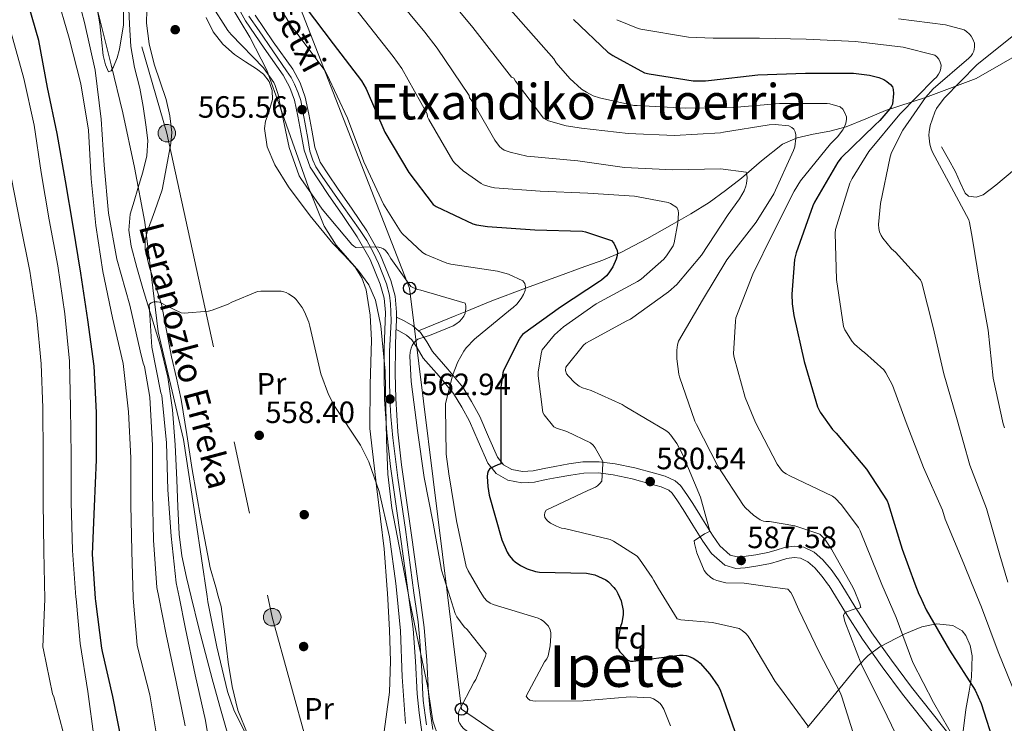
# Model space of a CAD drawing. Extents: x 620752 to 627635, y 752836 to 757586.
# Drawn here: x 620967 to 621288, y 755113 to 755341 of the extents above; entities that cross this region are included whole.
import ezdxf
from ezdxf.enums import TextEntityAlignment as Align

# ---------------------------------------------------------------- set-up
doc = ezdxf.new("R2010")
doc.units = 0
doc.header["$MEASUREMENT"] = 0
for name, pattern in [('DGN Style 3', [110.687752, 79.06268, -31.625072]), ('DGN Style 4', [126.579351, 63.250144, -31.625072, 0.079063, -31.625072]), ('DGN Style 7', [158.12536, 71.156412, -31.625072, 23.718804, -31.625072])]:
    doc.linetypes.add(name, pattern=pattern)
for name, color, linetype in [('Nivel 11', 7, 'Continuous'), ('Nivel 17', 7, 'Continuous'), ('Nivel 21', 7, 'Continuous'), ('Nivel 23', 7, 'Continuous'), ('Nivel 32', 7, 'Continuous'), ('Nivel 33', 7, 'Continuous'), ('Nivel 35', 7, 'Continuous'), ('Nivel 36', 7, 'Continuous'), ('Nivel 37', 7, 'Continuous'), ('Nivel 4', 7, 'Continuous'), ('Nivel 41', 7, 'Continuous'), ('Nivel 43', 7, 'Continuous'), ('Nivel 44', 7, 'Continuous'), ('Nivel 45', 7, 'Continuous'), ('Nivel 5', 7, 'Continuous'), ('Nivel 54', 7, 'Continuous'), ('Nivel 57', 7, 'Continuous'), ('Nivel 59', 7, 'Continuous'), ('Nivel 7', 7, 'Continuous')]:
    doc.layers.add(name, color=color, linetype=linetype)
doc.styles.add('Style-arial', font='arial.shx', dxfattribs={"bigfont": 'arialbig.shx'})
doc.styles.add('Style-arialn', font='arialn.shx', dxfattribs={"bigfont": 'arialnbig.shx'})
doc.styles.add('Style-times', font='times.shx', dxfattribs={"bigfont": 'timesbig.shx'})
doc.styles.add('Style-timesi', font='timesi.shx', dxfattribs={"bigfont": 'timesibig.shx'})

# ---------------------------------------------------------------- blocks, each defined once
blk = doc.blocks.new('5PATER_11')
at = {"layer": 'Nivel 7', "linetype": 'Continuous', "lineweight": 0}
h = blk.add_hatch(color=53, dxfattribs=at)
edge = h.paths.add_edge_path()
edge.add_ellipse((0, 0), major_axis=(-1.33, -0.82), ratio=0.999129, start_angle=0, end_angle=360)
blk = doc.blocks.new('5PERFI_5')
at = {"layer": 'Nivel 17', "linetype": 'Continuous', "lineweight": 0}
h = blk.add_hatch(color=7, dxfattribs=at)
edge = h.paths.add_edge_path()
edge.add_ellipse((0, 0), major_axis=(1.52, 0.34), ratio=0.999528, start_angle=0, end_angle=360)
blk = doc.blocks.new('5PTT')
at = {"layer": 'Nivel 33', "color": 7, "linetype": 'Continuous', "lineweight": 30}
blk.add_circle((0, 0, 0), 2, dxfattribs=at)
blk = doc.blocks.new('5PELE_1')
at = {"layer": 'Nivel 32', "linetype": 'Continuous', "lineweight": 0}
h = blk.add_hatch(color=9, dxfattribs=at)
edge = h.paths.add_edge_path()
edge.add_arc((0, 0), 2.85, 0, 360)
at = {"layer": 'Nivel 32', "color": 8, "linetype": 'Continuous', "lineweight": 0}
blk.add_circle((0, 0, 0), 2.85, dxfattribs=at)

msp = doc.modelspace()

# ---------------------------------------------------------------- linework, layer by layer
at = {"layer": 'Nivel 11', "color": 142, "linetype": 'DGN Style 3', "lineweight": 13}
for points in [[(621002.725, 755347.129, 562.001), (621003.017, 755339.864, 561.995), (621003.429, 755332.601, 562.001), (621004.707, 755325.823, 561.678), (621006.373, 755319.097, 561.361), (621007.427, 755313.123, 561.326), (621008.357, 755307.129, 561.297), (621008.975, 755302.057, 561.081), (621008.677, 755297.017, 560.913), (621007.316, 755291.716, 560.975), (621005.797, 755286.457, 561.041), (621004.531, 755282.3, 561.041), (621003.301, 755278.137, 561.041), (621002.772, 755272.929, 561.041), (621003.557, 755267.705, 561.041), (621005.377, 755260.805, 561.012), (621007.333, 755253.945, 560.913), (621010.174, 755244.743, 560.497), (621012.965, 755235.513, 560.017), (621015.475, 755225.104, 559.682), (621016.997, 755214.521, 559.505), (621017.836, 755203.133, 559.504), (621018.469, 755191.737, 559.505), (621018.776, 755182.872, 559.476), (621019.173, 755174.009, 559.441), (621020.104, 755166.958, 559.391), (621021.605, 755159.993, 559.313), (621023.132, 755153.709, 559.064)], [(621023.132, 755153.709, 559.064), (621025.619, 755143.47, 558.657), (621029.925, 755127.033, 558.097), (621032.449, 755117.976, 558.122), (621034.981, 755108.921, 558.161)]]:
    msp.add_polyline3d(points, dxfattribs=at)
at = {"layer": 'Nivel 21', "color": 7, "linetype": 'Continuous', "lineweight": 13}
for points in [[(621093.68, 755154.968, 560.439), (621093.34, 755157.47, 560.516), (621091.365, 755171.641, 561.105), (621089.635, 755183.863, 561.633), (621087.909, 755196.089, 562.129), (621086.688, 755207.008, 562.514), (621085.989, 755217.977, 562.897), (621085.829, 755226.297, 563.187), (621085.861, 755234.617, 563.473), (621086.051, 755240.345, 563.537), (621086.245, 755246.073, 563.537), (621085.817, 755250.749, 563.602), (621084.581, 755255.353, 563.729), (621081.314, 755263.363, 564.245), (621077.093, 755270.777, 564.817), (621072.392, 755277.663, 565.235), (621067.685, 755284.537, 565.521), (621064.685, 755288.89, 565.602), (621061.797, 755293.369, 565.649), (621059.823, 755298.916, 565.677), (621058.725, 755304.761, 565.713), (621057.745, 755309.951, 565.779), (621056.677, 755315.129, 565.841), (621055.15, 755319.346, 565.874), (621053.029, 755323.321, 565.905), (621046.808, 755332.087, 565.969), (621040.805, 755340.921, 566.033), (621034.731, 755352.072, 566.413)], [(621097.359, 755155.034, 560.427), (621096.96, 755157.969, 560.516), (621094.984, 755172.149, 561.105), (621093.254, 755184.375, 561.633), (621091.535, 755196.548, 562.129), (621090.33, 755207.327, 562.514), (621089.641, 755218.128, 562.897), (621089.484, 755226.325, 563.187), (621089.515, 755234.549, 563.473), (621089.704, 755240.223, 563.537), (621089.718, 755240.628, 563.537), (621089.853, 755244.625, 563.537), (621089.905, 755246.178, 563.537), (621089.428, 755251.394, 563.602), (621088.051, 755256.521, 563.729), (621084.608, 755264.964, 564.245), (621080.195, 755272.715, 564.817), (621075.409, 755279.726, 565.235), (621070.697, 755286.606, 565.521), (621067.726, 755290.918, 565.602), (621065.098, 755294.993, 565.649), (621063.362, 755299.872, 565.677), (621062.317, 755305.437, 565.713), (621061.33, 755310.659, 565.779), (621060.203, 755316.125, 565.841), (621058.497, 755320.836, 565.874), (621056.144, 755325.247, 565.905), (621049.81, 755334.172, 565.969), (621043.929, 755342.827, 566.033)], [(621098.085, 755109.753, 559.825), (621097.218, 755115.92, 559.887), (621096.613, 755122.105, 559.953), (621096.096, 755132.714, 559.989), (621095.269, 755143.289, 560.081), (621093.68, 755154.968, 560.439)], [(621097.359, 755155.034, 560.427), (621098.904, 755143.678, 560.081), (621099.744, 755132.945, 559.989), (621100.259, 755122.372, 559.953), (621100.848, 755116.352, 559.887), (621101.663, 755110.555, 559.825)]]:
    msp.add_polyline3d(points, dxfattribs=at)
at = {"layer": 'Nivel 21', "color": 7, "linetype": 'DGN Style 3', "lineweight": 0}
for points in [[(621097.049, 755240.181, 564.951), (621108.984, 755245.027, 564.99), (621112.234, 755246.346, 565), (621120.92, 755249.872, 566.773), (621131.798, 755254.014, 570), (621131.878, 755254.045, 570.012), (621142.936, 755258.064, 571.616), (621149.987, 755260.615, 572.479), (621157.016, 755263.184, 573.408), (621162.879, 755265.678, 574.614), (621171.259, 755270.027, 577.196), (621179.544, 755274.704, 579.552), (621185.626, 755278.155, 580.346), (621191.576, 755281.872, 581.344), (621196.926, 755285.783, 583.125), (621202.072, 755289.808, 584.928), (621208.629, 755295.434, 587.07), (621215.384, 755300.816, 589.28), (621220.198, 755302.889, 590.911), (621225.368, 755304.144, 592.608), (621230.784, 755305.092, 594.297), (621236.12, 755306.448, 595.1), (621242.52, 755309.136, 596.788), (621248.92, 755311.824, 599.386), (621261.912, 755316.024, 610), (621278.389, 755322.269, 616.1), (621296.779, 755332.777, 617.596)], [(621267.096, 755300.048, 615.904), (621269.4, 755295.952, 616.032), (621271.704, 755291.856, 616.16), (621273.19, 755288.397, 616.084), (621274.776, 755284.944, 615.904), (621275.936, 755283.992, 615.866), (621278.424, 755283.673, 615.841), (621280.664, 755284.432, 615.904), (621284.816, 755287.496, 616.816), (621290.861, 755292.6, 619.425), (621296.28, 755298.512, 621.536), (621300.248, 755303.632, 622.432), (621304.216, 755308.752, 623.328)], [(621097.049, 755240.181, 564.951), (621095.216, 755241.789, 564.248), (621092.325, 755243.449, 563.665), (621089.853, 755244.625, 563.494)], [(621234.706, 755157.485, 589.949), (621233.637, 755159.225, 589.777), (621231.257, 755162.535, 589.318), (621228.581, 755165.689, 588.881), (621225.702, 755168.19, 588.791), (621222.309, 755169.785, 588.881), (621219.163, 755170.122, 589.108), (621216.037, 755169.657, 589.265), (621213.367, 755168.847, 588.738), (621210.661, 755168.057, 588.113), (621206.765, 755167.317, 587.76), (621202.853, 755166.777, 587.473), (621200.637, 755166.623, 587.425), (621198.437, 755167.225, 587.281), (621195.04, 755170.188, 586.571), (621192.613, 755173.753, 585.809), (621189.409, 755178.874, 584.746), (621186.213, 755183.993, 583.697), (621184.336, 755186.979, 583.116), (621182.245, 755189.881, 582.545), (621180.474, 755191.424, 582.151), (621177.223, 755192.848, 581.541), (621173.733, 755193.849, 580.945), (621167.416, 755195.605, 580.123), (621160.997, 755196.921, 579.601), (621155.741, 755197.597, 579.423), (621150.501, 755197.561, 579.217), (621145.946, 755196.897, 578.791), (621141.413, 755196.089, 578.257), (621137.855, 755195.357, 577.75), (621134.309, 755194.617, 577.233), (621130.858, 755194.385, 576.9), (621127.397, 755195.065, 576.529), (621124.68, 755196.623, 575.787), (621122.725, 755199.033, 574.993), (621119.796, 755205.714, 573.636), (621116.965, 755212.345, 572.369), (621114.309, 755217.203, 571.501), (621111.397, 755221.881, 570.641), (621106.534, 755227.747, 569.297), (621101.541, 755233.465, 567.697), (621099.688, 755236.565, 566.502), (621097.701, 755239.609, 565.201), (621097.049, 755240.181, 564.951)], [(621289.326, 755068.198, 600.69), (621286.437, 755075.385, 599.697), (621282.927, 755084.945, 598.043), (621279.205, 755094.457, 596.433), (621275.409, 755101.121, 595.48), (621270.821, 755107.321, 594.769), (621264.081, 755115.797, 594.352), (621257.381, 755124.281, 593.873), (621250.832, 755133.061, 592.689), (621244.453, 755141.945, 591.505), (621238.982, 755150.526, 590.636), (621234.706, 755157.485, 589.949)]]:
    msp.add_polyline3d(points, dxfattribs=at)
at = {"layer": 'Nivel 21', "color": 7, "linetype": 'Continuous', "lineweight": 0}
for points in [[(621230.425, 755157.408, 589.745), (621228.365, 755160.274, 589.318), (621225.965, 755163.103, 588.881), (621223.681, 755165.087, 588.791), (621221.306, 755166.204, 588.881), (621219.239, 755166.425, 589.108), (621216.844, 755166.069, 589.265), (621214.413, 755165.331, 588.738), (621211.519, 755164.486, 588.113), (621207.358, 755163.696, 587.76), (621203.231, 755163.127, 587.473), (621200.27, 755162.921, 587.425), (621196.659, 755163.909, 587.281), (621192.273, 755167.734, 586.571), (621189.541, 755171.747, 585.809), (621186.299, 755176.93, 584.746), (621183.105, 755182.046, 583.697), (621181.292, 755184.929, 583.116), (621179.516, 755187.393, 582.545), (621178.488, 755188.29, 582.151), (621175.976, 755189.39, 581.541), (621172.736, 755190.319, 580.945), (621166.555, 755192.037, 580.123), (621160.394, 755193.3, 579.601), (621155.519, 755193.927, 579.423), (621150.779, 755193.895, 579.217), (621146.533, 755193.276, 578.791), (621142.105, 755192.487, 578.257), (621138.599, 755191.765, 577.75), (621134.809, 755190.974, 577.233), (621130.623, 755190.693, 576.9), (621126.097, 755191.582, 576.529), (621122.262, 755193.781, 575.787), (621119.565, 755197.107, 574.993), (621116.43, 755204.257, 573.636), (621113.661, 755210.741, 572.369), (621111.14, 755215.353, 571.501), (621108.415, 755219.731, 570.641), (621103.74, 755225.37, 569.297), (621098.562, 755231.3, 567.697), (621096.577, 755234.621, 566.502), (621094.904, 755237.183, 565.201), (621093.072, 755238.79, 564.248), (621090.622, 755240.197, 563.665), (621089.718, 755240.628, 563.6)], [(621289.156, 755059.282, 601.681), (621285.938, 755066.792, 600.69), (621283.013, 755074.069, 599.697), (621279.497, 755083.644, 598.043), (621275.886, 755092.873, 596.433), (621272.33, 755099.115, 595.48), (621267.91, 755105.088, 594.769), (621261.206, 755113.519, 594.352), (621254.471, 755122.047, 593.873), (621247.872, 755130.895, 592.689), (621241.415, 755139.888, 591.505), (621235.873, 755148.58, 590.636), (621230.581, 755157.192, 589.777), (621230.425, 755157.408, 589.745)]]:
    msp.add_polyline3d(points, dxfattribs=at)
at = {"layer": 'Nivel 23', "color": 7, "linetype": 'DGN Style 4', "lineweight": 0}
for points in [[(621041.839, 755342.53, 566.058), (621045.155, 755337.725, 566.003), (621054.121, 755324.713, 565.909), (621055.607, 755322.597, 565.891), (621056.694, 755320.423, 565.876), (621057.837, 755317.506, 565.854), (621058.807, 755315.016, 565.787), (621060.98, 755302.661, 565.697), (621061.715, 755298.64, 565.673), (621062.63, 755295.608, 565.657), (621063.602, 755293.492, 565.643), (621065.661, 755290.403, 565.609), (621072.236, 755281.08, 565.335), (621078.1, 755272.761, 564.874), (621080.215, 755269.558, 564.804), (621082.331, 755265.725, 564.381), (621083.989, 755262.065, 564.112), (621086.612, 755255.472, 563.715), (621087.584, 755251.811, 563.62), (621087.87, 755248.951, 563.575), (621088.041, 755246.32, 563.54), (621088.099, 755243.345, 563.514), (621087.641, 755233.393, 563.432), (621087.641, 755224.524, 563.133), (621087.755, 755218.175, 562.942), (621088.041, 755212.283, 562.714), (621088.67, 755205.362, 562.45), (621090.321, 755192.357, 561.968), (621092.771, 755175.514, 561.261), (621095.52, 755155.001, 560.433)], [(621095.52, 755155.001, 560.433), (621096.961, 755145.523, 560.143), (621097.454, 755139.359, 560.046), (621098.07, 755129.591, 559.978), (621098.378, 755124.044, 559.959), (621098.563, 755119.976, 559.929), (621099.179, 755115.193, 559.877), (621099.611, 755111.988, 559.843)]]:
    msp.add_polyline3d(points, dxfattribs=at)
at = {"layer": 'Nivel 32', "color": 6, "linetype": 'DGN Style 7', "lineweight": 0}
for points in [[(620785.895, 755545.222, 571.074), (620828.767, 755529.997, 570.054), (620962.88, 755484.319, 563.669), (621015.193, 755304.46, 561.553), (621047.912, 755154.152, 557.727)], [(621047.912, 755154.152, 557.727), (621049.458, 755147.051, 557.604), (621098.739, 754968.262, 553.266), (621229.085, 754902.663, 549.981), (621342.113, 754847.255, 546.72), (621512.169, 754759.773, 543.179), (621605.488, 754629.204, 539.924), (621692.328, 754507.085, 536.585), (621790.919, 754370.162, 532.774), (621872.267, 754252.911, 528.366), (621963.455, 754126.967, 535.098), (621908.957, 754003.898, 534.972), (621851.505, 753881.229, 532.344)]]:
    msp.add_polyline3d(points, dxfattribs=at)
at = {"layer": 'Nivel 33', "color": 7, "linetype": 'Continuous', "lineweight": 0}
for points in [[(620784.625, 755617.365, 583.257), (620811.665, 755608.807, 583.203), (620941.974, 755522.208, 571.21), (620999.994, 755495.563, 575.428), (621094.139, 755254.023, 564.807), (621106.314, 755155.194, 564.776)], [(621106.314, 755155.194, 564.776), (621111.001, 755117.146, 565.122), (621158.253, 755084.86, 562.74), (621182.117, 754958.877, 559.034), (621245.881, 754914.151, 555.463), (621308.727, 754907.27, 555.576), (621470.66, 754844.051, 549.988), (621563.851, 754770.241, 550.183), (621588.622, 754716.901, 547.929), (621659.706, 754649.96, 549.55), (621890.229, 754426.9, 545.744), (621917.296, 754350.048, 540.109), (621958.976, 754268.86, 537.988), (622034.209, 754233.157, 535.924), (622027.328, 754190.141, 525), (622013.568, 754155.393, 524.43), (621970.46, 754055.212, 532.461), (621886.768, 753967.665, 536.524)]]:
    msp.add_polyline3d(points, dxfattribs=at)
at = {"layer": 'Nivel 35', "color": 92, "linetype": 'DGN Style 3', "lineweight": 0}
for points in [[(620968.856, 755520.72, 569.568), (620968.114, 755513.42, 568.393), (620968.492, 755509.711, 567.991), (620969.368, 755506.128, 567.776), (620973.005, 755498.345, 567.632), (620980.313, 755487.417, 567.726), (620983.71, 755481.843, 567.864), (620986.264, 755475.92, 568.032), (620990.675, 755461.517, 568.793), (620994.712, 755446.992, 569.312), (620997.16, 755436.167, 568.922), (621000.354, 755419.822, 567.67), (621002.26, 755411.717, 567.09), (621004.696, 755403.728, 566.752), (621008.584, 755394.166, 566.559), (621015.612, 755380.398, 566.281), (621023.128, 755366.864, 565.984), (621035.877, 755346.105, 565.484), (621042.197, 755335.712, 565.227), (621047.704, 755324.88, 564.96), (621052.122, 755312.535, 564.587), (621061.128, 755287.055, 563.898)], [(620963.527, 755409.262, 564.319), (620967.832, 755401.68, 564.448), (620972.33, 755395.034, 565.15), (620976.792, 755388.368, 565.728), (620981.862, 755379.538, 565.369), (620985.752, 755370.192, 564.96), (620989.61, 755356.269, 564.716), (620993.176, 755342.288, 564.448), (620997.062, 755326.681, 563.994), (621000.856, 755311.056, 563.424), (621004.689, 755293.31, 562.101), (621008.024, 755275.472, 561.12), (621010.211, 755257.684, 561.12), (621012.376, 755239.888, 561.12), (621016.448, 755222.35, 561.12), (621020.568, 755204.816, 561.12), (621024.603, 755178.471, 561.029), (621028.25, 755153.801, 560.875)], [(621061.128, 755287.055, 563.898), (621066.392, 755274.192, 563.68), (621070.223, 755267.983, 563.636), (621077.65, 755259.552, 563.699), (621080.882, 755255.109, 563.716), (621083.032, 755250.128, 563.68), (621084.783, 755241.806, 563.474), (621086.19, 755227.043, 562.773), (621086.583, 755204.698, 561.388), (621087.071, 755193.567, 560.774), (621088.408, 755182.544, 560.352), (621093.68, 755154.968, 559.828)], [(621103.508, 755107.896, 561.292), (621101.724, 755113.327, 560.96), (621099.928, 755124.688, 560.352), (621093.876, 755153.594, 559.802), (621093.68, 755154.968, 559.828)], [(621028.25, 755153.801, 560.875), (621028.504, 755152.08, 560.864), (621031.418, 755137.423, 560.756), (621034.904, 755122.896, 560.608), (621036.979, 755116.938, 560.464), (621041.151, 755108.364, 560.107)], [(621273.978, 755108.212, 599.105), (621275.032, 755117.008, 601.568), (621276.129, 755122.931, 602.438), (621276.891, 755127.554, 602.625), (621277.074, 755134.493, 602.275), (621276.407, 755137.853, 601.86), (621275.032, 755141.072, 601.312), (621273.817, 755142.601, 600.95), (621270.868, 755144.283, 600.215), (621265.521, 755144.885, 598.865), (621260.696, 755143.888, 597.216), (621255.225, 755141.669, 594.35), (621247.071, 755137.371, 589.434), (621243.317, 755134.536, 587.283), (621239.96, 755131.088, 585.696), (621231.768, 755121.104, 582.496), (621223.576, 755111.12, 579.296)]]:
    msp.add_polyline3d(points, dxfattribs=at)
at = {"layer": 'Nivel 36', "color": 92, "linetype": 'Continuous', "lineweight": 0}
for points in [[(620991.285, 755351.936, 563.424), (620993.432, 755339.984, 563.424), (620993.898, 755334.875, 563.424), (620994.456, 755329.744, 563.424), (620995.244, 755326.625, 563.424), (620996.248, 755324.368, 563.424), (620997.115, 755324.689, 563.267), (620997.871, 755326.052, 563.013), (620998.983, 755328.975, 562.605), (620999.832, 755331.792, 562.4), (621001.082, 755339.693, 562.38), (621001.081, 755345.646, 562.404)], [(621031.913, 755153.866, 558.223), (621031.075, 755156.817, 558.606), (621029.272, 755163.088, 559.328), (621026.21, 755179.064, 559.352), (621023.384, 755195.088, 559.328), (621021.65, 755206.491, 559.477), (621019.8, 755217.872, 559.584), (621018.273, 755224.788, 559.251), (621016.728, 755231.696, 558.816), (621015.063, 755240.27, 558.705), (621013.4, 755248.848, 558.816), (621009.509, 755260.748, 559.939), (621008.157, 755266.646, 560.533), (621008.151, 755269.546, 560.661), (621008.792, 755272.4, 560.608), (621011.224, 755279.184, 560.224), (621013.656, 755285.968, 559.84), (621015.064, 755293.52, 560.608), (621016.472, 755301.072, 561.376), (621016.772, 755304.635, 561.651), (621016.186, 755310.044, 561.831), (621014.936, 755315.408, 561.888), (621013.019, 755321.179, 561.693), (621011.096, 755326.928, 561.632), (621009.443, 755333.54, 562.01), (621008.536, 755340.24, 562.4), (621008.762, 755348.941, 562.913)], [(621027.968, 755342.064, 563.981), (621030.296, 755337.424, 563.68), (621033.41, 755333.397, 563.68), (621037.208, 755330, 563.68), (621040.77, 755327.671, 563.68), (621044.376, 755325.392, 563.68), (621046.591, 755323.592, 563.68), (621048.472, 755321.296, 563.68), (621049.451, 755318.36, 563.68), (621049.496, 755315.408, 563.68), (621048.106, 755310.672, 563.366), (621047.254, 755308.304, 563.111), (621046.936, 755305.936, 562.912), (621047.826, 755300.044, 562.586), (621050.264, 755294.16, 562.4), (621054.724, 755287.01, 562.379), (621061.748, 755277.559, 562.561), (621069.208, 755268.56, 562.912), (621072.811, 755264.77, 563.17), (621076.376, 755260.88, 563.424), (621078.591, 755257.357, 563.511), (621079.96, 755253.456, 563.424), (621081.269, 755245.28, 562.943), (621081.752, 755237.072, 562.4), (621081.28, 755222.725, 561.365), (621081.24, 755208.4, 560.352), (621083.519, 755188.814, 559.862), (621085.848, 755169.232, 559.584), (621086.857, 755156.054, 558.523), (621086.929, 755154.848, 558.433)], [(621086.929, 755154.848, 558.433), (621087.64, 755142.864, 557.536), (621087.881, 755132.754, 557.542), (621087.64, 755122.64, 557.536), (621086.779, 755116.238, 557.298), (621085.848, 755109.84, 557.024)], [(621041.632, 755108.516, 556.246), (621038.232, 755116.752, 556.512), (621036.439, 755124.521, 556.892), (621035.16, 755132.368, 557.28), (621034.091, 755141.472, 557.54), (621032.856, 755150.544, 557.792), (621031.913, 755153.866, 558.223)]]:
    msp.add_polyline3d(points, dxfattribs=at)
at = {"layer": 'Nivel 4', "color": 30, "linetype": 'Continuous', "lineweight": 30, "flags": 128}
for points, elevation in [([(620992.009, 755153.154), (620991.008, 755167.584), (620991.64, 755183.056), (620992.288, 755198.232), (620992.344, 755213.552), (620991.56, 755228.712), (620989.512, 755243.696), (620987.192, 755258.88), (620984.664, 755274.16), (620982.192, 755288.984), (620979.464, 755304.368), (620976.392, 755319.304), (620973.576, 755334.6), (620969.184, 755349.64), (620963.528, 755363.664)], 575), ([(621060.16, 755345.488), (621069.304, 755333.48), (621078.512, 755321.48), (621080.04, 755318.824), (621086.104, 755304.816), (621093.84, 755291.664), (621101.824, 755281.28), (621102.824, 755280.64)], 575), ([(621147.472, 755341.416), (621158.648, 755330.816), (621160.2, 755329.696), (621170.544, 755324.112), (621172.008, 755323.696), (621186.408, 755321.504), (621190.336, 755321.448), (621192.312, 755321.664), (621207.352, 755323.368), (621222.912, 755323.968), (621238.48, 755323.936), (621243.728, 755323.28), (621246.76, 755322.496), (621248.376, 755321.84), (621249.4, 755321.224), (621250.584, 755320.256), (621251.144, 755319.504), (621251.416, 755318.68), (621251.472, 755317.352), (621251.184, 755313.888), (621250.776, 755313.056), (621250.304, 755312.336), (621247.048, 755308.56), (621245.4, 755307.088), (621234.496, 755296.448), (621233.424, 755295.024), (621225.776, 755282.008), (621225.296, 755280.808), (621219.848, 755265.528), (621219.368, 755263.312), (621218.4, 755252.088), (621218.528, 755248.888), (621219.152, 755245.176), (621222.464, 755230.168), (621226.768, 755215.488), (621227.68, 755213.76), (621231.712, 755208.088), (621232.84, 755206.896), (621242.712, 755195.224), (621249.432, 755184.864), (621249.784, 755184.016), (621254.36, 755169.176), (621258.466, 755157.909)], 600), ([(621102.824, 755280.64), (621114.752, 755274.976), (621115.84, 755274.656), (621119.464, 755274.088), (621134.856, 755273.04), (621150.344, 755272.568), (621151.304, 755272.384), (621159.816, 755269.576), (621160.536, 755268.64), (621161.152, 755267.488), (621161.592, 755266.32), (621161.704, 755265.472), (621161.616, 755264.624), (621161.28, 755263.472), (621160.224, 755261.024), (621158.976, 755258.976), (621158.184, 755258.064), (621156.568, 755256.608), (621155.88, 755256.152), (621143.232, 755247.904), (621130.904, 755238.968), (621130.208, 755238.096), (621129.728, 755237.376), (621124.696, 755227.28), (621124.464, 755226.448), (621123.832, 755221.848), (621123.76, 755211.952), (621123.792, 755196.912), (621122.784, 755196.584), (621120.192, 755195.344), (621119.672, 755194.48), (621119.424, 755193.712), (621119.36, 755192.816), (621119.528, 755189.568), (621120.032, 755186.768), (621124.112, 755172.24), (621125.864, 755168.168), (621126.512, 755167.128), (621127.744, 755165.648), (621128.52, 755164.984), (621130.2, 755163.872), (621132.408, 755162.776), (621135.072, 755161.856), (621136.392, 755161.704), (621151.72, 755161.336), (621153.296, 755161.08), (621154.392, 755160.76), (621157.912, 755159.168), (621158.784, 755158.512), (621160.608, 755156.744), (621161.038, 755156.17)], 575), ([(621258.466, 755157.909), (621259.704, 755154.512), (621260.184, 755153.72), (621262.104, 755149.376), (621269.744, 755136.288), (621278.024, 755123.328), (621280.024, 755119), (621284.456, 755105.072), (621287.472, 755092.92)], 600), ([(621161.038, 755156.17), (621161.328, 755155.784), (621161.904, 755154.776), (621162.912, 755152.32), (621163.632, 755149.256), (621163.608, 755147.888), (621163.112, 755145.16), (621162.72, 755144.048), (621161.48, 755137.744), (621161.952, 755136.584), (621162.48, 755135.824), (621165.104, 755133.016), (621166.024, 755132.768), (621166.856, 755132.784), (621181.92, 755134.688), (621183.056, 755134.68), (621184.104, 755134.536), (621184.88, 755134.312), (621186.336, 755133.672), (621187.864, 755132.72), (621188.584, 755132.112), (621191.808, 755128.544), (621194.536, 755124.656), (621195.152, 755123.44), (621196.248, 755120.352), (621201.248, 755106.16)], 575), ([(621000.592, 755106.432), (620997.664, 755121.264), (620994.264, 755135.912), (620993.984, 755136.976), (620992.072, 755152.248), (620992.009, 755153.154)], 575)]:
    msp.add_lwpolyline(points, dxfattribs=dict(at, elevation=elevation))
at = {"layer": 'Nivel 5', "color": 30, "linetype": 'Continuous', "lineweight": 0, "flags": 128}
for points, elevation in [([(621012.546, 755153.52), (621011.912, 755156.656), (621010.8, 755172.12), (621010.512, 755187.216), (621010.472, 755202.872), (621009.672, 755218.592), (621007.928, 755228.56), (621007.52, 755229.608), (621006.496, 755233.664), (621003.152, 755248.472), (620998.936, 755263.464), (620996.184, 755278.4), (620994.768, 755294), (620993.848, 755309), (620991.848, 755324.96), (620988.384, 755340.424), (620984.448, 755355.24), (620984.056, 755355.944), (620977.84, 755370.232), (620977.408, 755370.952), (620969.568, 755384.824), (620960.928, 755397.248)], 565), ([(621004.243, 755153.372), (621003.84, 755168.472), (621003.44, 755183.552), (621003.432, 755198.84), (621002.736, 755213.84), (621000.968, 755229.496), (620997.464, 755244.368), (620994.384, 755259.472), (620992.032, 755274.432), (620990.544, 755289.552), (620989.648, 755305.448), (620987.232, 755320.448), (620983.4, 755335.304), (620979.208, 755350.016), (620976.496, 755357.544), (620969.592, 755371.088), (620963.608, 755384.992)], 570), ([(621047.616, 755352.608), (621055.736, 755339.08), (621057.192, 755337.304), (621066.56, 755324.8), (621067.216, 755323.632), (621073.912, 755309.352), (621079.232, 755295.16), (621085.656, 755281.312), (621091.056, 755272.632), (621091.688, 755271.864), (621098.36, 755265.608), (621099.376, 755265.032), (621106.224, 755262.208), (621107.56, 755261.888), (621122.712, 755259.6), (621126.296, 755258.568), (621131.008, 755256.456), (621131.584, 755255.552), (621131.872, 755254.48), (621131.672, 755253.224), (621131.152, 755251.976), (621130.384, 755250.68), (621128.96, 755248.856), (621127.84, 755247.752), (621126.976, 755247.112), (621115.2, 755237.496), (621112.496, 755234.648), (621111.744, 755233.592), (621109.872, 755230.112), (621108.136, 755225.64), (621105.848, 755216.384), (621105.816, 755215.304), (621106.016, 755200.04), (621106.896, 755193.672), (621109.344, 755178.384), (621112.544, 755163.568), (621113.184, 755162.08), (621117.137, 755155.387)], 570), ([(621071.058, 755352.075), (621079.448, 755341.204), (621088.795, 755329.37), (621091.586, 755325.466)], 580), ([(621029.536, 755346.552), (621035.008, 755337.84), (621036.08, 755336.528), (621046.584, 755325.64), (621049.976, 755320.968), (621050.448, 755319.968), (621051.424, 755316.968), (621051.864, 755314.616), (621055, 755299.816), (621058.248, 755290.592)], 565), ([(621210.503, 755157.053), (621202.952, 755158.136), (621196.992, 755158.248), (621196.104, 755158.376), (621194.008, 755158.952), (621193.016, 755159.384), (621192.072, 755159.984), (621190.712, 755161.28), (621189.968, 755162.2), (621187.576, 755167.976), (621186.776, 755171.008), (621186.656, 755171.92), (621190.048, 755174.128), (621191.048, 755174.568), (621191.752, 755175), (621188.728, 755186.12), (621182.864, 755200), (621181.016, 755203.512), (621179.128, 755206.216), (621178.352, 755207.072), (621177.496, 755207.8), (621164.208, 755215.568), (621163.32, 755216.152), (621153.176, 755220.776), (621150.408, 755221.632), (621149.312, 755222.128), (621147.792, 755223.32), (621145.768, 755225.4), (621145.2, 755226.152), (621144.856, 755227.272), (621144.928, 755228.384), (621150.72, 755235.512), (621151.456, 755236.192), (621164.816, 755243.432), (621165.984, 755243.976), (621178.376, 755252.832), (621181.04, 755255.28), (621189.08, 755264.776), (621197.704, 755277.96), (621201.472, 755283.104), (621202.912, 755285.68), (621203.512, 755287.152), (621203.736, 755288.032), (621203.888, 755289.96), (621203.832, 755290.944), (621203.584, 755291.808), (621195.264, 755292.832), (621179.784, 755292.496), (621164.024, 755293.32), (621148.896, 755295.44), (621133.552, 755296.888), (621132.264, 755297.008), (621126.808, 755298.216), (621125.208, 755298.784), (621124.872, 755298.952), (621124.128, 755299.44), (621123.392, 755300.096), (621121.84, 755302.12), (621115.408, 755313.368), (621114.192, 755315.24), (621113.648, 755315.888), (621113.557, 755316.7), (621103.132, 755332.109), (621099.077, 755337.26), (621089.592, 755348.929)], 585), ([(621237.803, 755157.54), (621231.36, 755169.12), (621229.144, 755172.392), (621228.152, 755173.528), (621227.52, 755174.08), (621219.44, 755176.728), (621211.2, 755178.112), (621210.024, 755178.16), (621209.184, 755178.304), (621208.184, 755178.704), (621205.968, 755180.256), (621203.408, 755182.568), (621202.76, 755183.32), (621194.344, 755196.176), (621187.472, 755209.752), (621186.936, 755210.808), (621181.896, 755225.184), (621181.648, 755226.104), (621181.048, 755231.096), (621181.056, 755233.872), (621181.28, 755235.624), (621181.616, 755236.832), (621189.376, 755250.12), (621197.32, 755263.2), (621206.84, 755275.488), (621212.568, 755284.752), (621219.008, 755298.792), (621219.408, 755300.032), (621219.76, 755302.864), (621219.744, 755303.848), (621219.504, 755304.888), (621219.088, 755305.696), (621218.432, 755306.312), (621217.448, 755306.792), (621213.048, 755307.232), (621211.12, 755307.16), (621196.28, 755304.768), (621195.264, 755304.576), (621180.248, 755303.712), (621165.176, 755304.328), (621150.024, 755306.072), (621145.024, 755306.848), (621139.256, 755308.496), (621138.432, 755308.848), (621137.68, 755309.304), (621128.584, 755321.392), (621128.048, 755322.32), (621127.283, 755322.642), (621114.677, 755338.751), (621109.36, 755345.151)], 590), ([(621247.741, 755157.717), (621246.384, 755160.896), (621240.712, 755175.136), (621240.184, 755176.168), (621234.488, 755183.736), (621232.536, 755185.736), (621231.648, 755186.432), (621217.784, 755193.048), (621216.56, 755193.664), (621215.76, 755194.208), (621215.04, 755194.896), (621213.68, 755196.848), (621206.656, 755210.32), (621203.256, 755218.52), (621199.664, 755231.496), (621199.488, 755232.696), (621200.088, 755243.304), (621200.288, 755244.336), (621205.744, 755258.56), (621212.344, 755272.048), (621219.176, 755285.536), (621221.304, 755288.952), (621231.048, 755300.944), (621233.352, 755303.272), (621235.08, 755305.568), (621235.608, 755306.488), (621236.04, 755307.68), (621236.232, 755308.856), (621236.216, 755309.744), (621235.432, 755311.536), (621235.008, 755312.216), (621234.192, 755313.016), (621230.768, 755314), (621229.904, 755314.112), (621214.44, 755314.072), (621199.336, 755312.784), (621183.728, 755312.6), (621168.16, 755313.4), (621167.112, 755313.488), (621155.864, 755315.928), (621153.872, 755316.624), (621151.632, 755317.744), (621150.088, 755318.792), (621146.24, 755322.24), (621141.856, 755327.312), (621141.01, 755328.584), (621126.223, 755345.394)], 595), ([(621161.584, 755341.344), (621168.52, 755338.448), (621169.392, 755338.216), (621184.888, 755335.624), (621192.816, 755335.288), (621207.928, 755335.288), (621223.096, 755334.968), (621239.128, 755334.208), (621254.624, 755332.408), (621264.96, 755329.84), (621265.648, 755329.232), (621266.216, 755328.552), (621266.744, 755327.584), (621266.976, 755326.584), (621266.952, 755325.568), (621266.696, 755324.56), (621266.2, 755323.6), (621265.448, 755322.64), (621264.584, 755321.856), (621253.568, 755310.656), (621243.488, 755298.448), (621238.024, 755289.728), (621237.344, 755288.128), (621232.632, 755273.08), (621232.576, 755271.888), (621232.952, 755256.88), (621235.216, 755241.608), (621235.736, 755240.464), (621238.032, 755236.72), (621238.808, 755235.848), (621241.328, 755233.632), (621242.04, 755233.152), (621248.384, 755227.52), (621249.072, 755226.52), (621251.176, 755222.456), (621255.608, 755210.384), (621261.28, 755195.76), (621267.408, 755181.84), (621268.288, 755178.912), (621274.344, 755164.336), (621276.847, 755158.237)], 605), ([(621253.112, 755341.656), (621268.48, 755339.656), (621274.488, 755338.024), (621275.296, 755337.464), (621276.256, 755336.6), (621276.76, 755335.944), (621277.328, 755334.976), (621277.848, 755333.76), (621277.864, 755332.424), (621277.64, 755331.096), (621277.216, 755330.224), (621276.752, 755329.568), (621276.032, 755328.8), (621264.448, 755318.856), (621261.912, 755316.024), (621254.536, 755305.392), (621250.864, 755298.104), (621250.44, 755296.752), (621247.248, 755281.592), (621246.688, 755274.784), (621246.752, 755273.464), (621247.008, 755272.312), (621247.504, 755271.176), (621248.032, 755270.304), (621250.856, 755266.84), (621252.208, 755265.712), (621260.352, 755256.744), (621260.712, 755255.816)], 610), ([(620985.673, 755153.041), (620985.624, 755153.576), (620984.448, 755168.712), (620984.056, 755184.424), (620984.024, 755199.592), (620983.792, 755215.264), (620983.528, 755230.304), (620981.992, 755245.68), (620979.736, 755261.272), (620976.928, 755276.256), (620974.288, 755291.6), (620971.984, 755307), (620968.688, 755322.192), (620964.528, 755337.032)], 580), ([(621290.64, 755336.272), (621278.576, 755326.624), (621267.952, 755315.84), (621265.504, 755312.44), (621264.952, 755311.32), (621263.472, 755306.952), (621263.08, 755304.872), (621263.056, 755303.832), (621263.376, 755300.832), (621263.752, 755299.336), (621264.184, 755298.232), (621268.784, 755289.824), (621275.984, 755276.224), (621276.248, 755275.384), (621277.088, 755270.592), (621279.576, 755255.296), (621282.312, 755240.376), (621283.96, 755224.808), (621287.184, 755209.864), (621287.632, 755208.584)], 615), ([(621091.586, 755325.466), (621099.83, 755310.758), (621099.984, 755309.72), (621100.376, 755308.904), (621108.216, 755295.392), (621108.84, 755294.64), (621111.544, 755292.168), (621117.416, 755288.04), (621118.144, 755287.68), (621120.384, 755286.936), (621121.744, 755286.664), (621136.56, 755285.56), (621152.144, 755284.88), (621167.272, 755283.984), (621178.2, 755281.944), (621179.032, 755281.56), (621181.048, 755280.224), (621181.512, 755279.28), (621181.576, 755278.472), (621181.408, 755275.32), (621180.232, 755268.752), (621179.808, 755267.816), (621177.712, 755264.552), (621176.784, 755263.472), (621169.496, 755256.928), (621168.296, 755256.184), (621154.792, 755248.992), (621144.144, 755241.472), (621141.24, 755238.816), (621137.296, 755234.032), (621137.04, 755233.192), (621135.96, 755226.808), (621135.96, 755225.536), (621137.432, 755213.632), (621137.88, 755212.888), (621141.08, 755208.952), (621141.936, 755208.536), (621145.264, 755207.448), (621152.944, 755203.76), (621153.848, 755202.936), (621154.464, 755202.136), (621156.952, 755197.72), (621157, 755196.92), (621156.616, 755191.296), (621156.048, 755190.552), (621155.232, 755189.8), (621154.544, 755189.336), (621152.904, 755188.528), (621152.064, 755188.24), (621138.512, 755181.8), (621138.112, 755181.04), (621137.968, 755180.216), (621138.16, 755179.408), (621139.016, 755178.32), (621140.008, 755177.608), (621141.92, 755176.584), (621143.584, 755176.04), (621144.496, 755175.904), (621159.36, 755172.264), (621160.496, 755171.736), (621168.096, 755166.832), (621168.928, 755165.904), (621173.048, 755159.984), (621173.52, 755158.928), (621175.053, 755156.42)], 580), ([(620964.518, 755290.138), (620967.579, 755274.647), (620970.598, 755259.56), (620972.859, 755244.358), (620974.303, 755229.382), (620974.792, 755215.106), (620974.94, 755199.458), (620974.931, 755184.405), (620975.162, 755168.48), (620975.452, 755152.858)], 585), ([(621058.248, 755290.592), (621058.736, 755289.656), (621065.648, 755279.696), (621075.304, 755268.2), (621075.976, 755267.664), (621076.696, 755267.224), (621076.736, 755267.224), (621078.784, 755267.352), (621081.232, 755267.48), (621084.04, 755267.336), (621084.864, 755267.184), (621085.648, 755266.808), (621086.312, 755266.256), (621087.12, 755265.216), (621088.024, 755263.688), (621094.584, 755254.616), (621095.432, 755254.144), (621096.816, 755253.632), (621097.776, 755253.416), (621112.216, 755249.176), (621112.376, 755248.288), (621112.392, 755247.456), (621112.168, 755245.88), (621111.728, 755244.928), (621111.088, 755244.008), (621110.32, 755243.208), (621109.184, 755242.32), (621108.32, 755241.816), (621100.624, 755238.6), (621099.504, 755238.368), (621096.848, 755237.44), (621096.136, 755236.904), (621095.552, 755236.232), (621094.952, 755235.336), (621094.6, 755234.472), (621094.352, 755233.272), (621094.256, 755231.96), (621094.696, 755223.68), (621096.672, 755207.8), (621098.888, 755192.472), (621101.808, 755177.6), (621104.544, 755162.32), (621106.776, 755155.202)], 565), ([(621260.712, 755255.816), (621264.4, 755241.232), (621267.928, 755226.136), (621272.272, 755211.24), (621276.384, 755196.472), (621281.752, 755182.344), (621286.088, 755167.16), (621288.692, 755158.448)], 610), ([(621019.147, 755153.638), (621018.208, 755158.176), (621016.552, 755173.36), (621015.528, 755188.496), (621015.088, 755203.688), (621013.52, 755219.08), (621013.272, 755220.04), (621010.32, 755234.848), (621009.448, 755248.72), (621010.088, 755249.264), (621010.936, 755249.544), (621011.992, 755249.6), (621012.816, 755249.432), (621013.688, 755249.04), (621014.584, 755248.464), (621019.84, 755246), (621020.824, 755245.944), (621028.776, 755246.552), (621029.968, 755246.832), (621035.072, 755248.808), (621036.288, 755249.504), (621044.632, 755252.952), (621045.72, 755253.08), (621052.376, 755253.024), (621053.208, 755252.872), (621054.008, 755252.608), (621054.744, 755252.24), (621056.624, 755250.96), (621057.2, 755250.376), (621059.232, 755247.704), (621059.992, 755246.344), (621061.352, 755242.952), (621061.648, 755241.712), (621065.232, 755226.2), (621067.72, 755219.464), (621069.6, 755215.88), (621078.16, 755202.952), (621080.872, 755197.504), (621084.24, 755187.896), (621087.64, 755173.176), (621089.624, 755157.984), (621089.928, 755154.901)], 560), ([(621237.803, 755157.54), (621238.696, 755155.936), (621240.56, 755151.336), (621240.848, 755150.24), (621240.064, 755149.904), (621239.072, 755149.728), (621236.24, 755148.832), (621235.6, 755148.336), (621235.264, 755147.544), (621235.432, 755146.584), (621235.736, 755145.616), (621241.224, 755131.36), (621248.104, 755117.552), (621254.88, 755103.6)], 590), ([(621247.741, 755157.717), (621252.352, 755146.92), (621257.76, 755132.296), (621264.504, 755119.272), (621272.04, 755106.28)], 595), ([(621276.847, 755158.237), (621280.112, 755150.28), (621285.608, 755135.744), (621291.672, 755120.856)], 605), ([(621092.848, 755112.488), (621091.688, 755127.64), (621091.136, 755142.648), (621089.928, 755154.901)], 560), ([(621116.832, 755108.576), (621113.528, 755109.68), (621112.488, 755110.184), (621111.664, 755110.816), (621110.992, 755111.56), (621110.424, 755112.44), (621110.088, 755113.272), (621110.048, 755115.656), (621110.136, 755116.472), (621115.024, 755125.816), (621115.704, 755126.792), (621118.792, 755134.376), (621119, 755135.192), (621112.808, 755142.992), (621111.928, 755143.848), (621109.544, 755147.144), (621108.96, 755148.24), (621106.776, 755155.202)], 565), ([(621178.984, 755111.712), (621176.784, 755117.096), (621176.128, 755118.256), (621175.616, 755118.944), (621174.68, 755119.72), (621173.44, 755120.456), (621172.624, 755120.808), (621165.888, 755121.112), (621150.568, 755119.824), (621135.04, 755119.712), (621134.224, 755119.792), (621133.272, 755120.08), (621132.544, 755120.64), (621132.08, 755121.352), (621138.048, 755132.52), (621138.728, 755133.456), (621139.208, 755134.464), (621139.856, 755137.696), (621140.08, 755140.936), (621140.024, 755141.968), (621139.824, 755142.912), (621139.28, 755144.112), (621137.664, 755145.704), (621136.864, 755146.272), (621135.952, 755146.744), (621121.36, 755151.216), (621120.376, 755151.6), (621119.272, 755152.352), (621118.344, 755153.344), (621117.137, 755155.387)], 570), ([(621175.053, 755156.42), (621181.136, 755146.472), (621182.4, 755146.2), (621192.6, 755145.296), (621201.32, 755143.32), (621202.28, 755142.744), (621203.496, 755141.752), (621204.216, 755140.888), (621205.112, 755139.48), (621212.992, 755126.168), (621214.808, 755123.824), (621223.68, 755111.656)], 580), ([(621210.503, 755157.053), (621217.12, 755156.104), (621218.088, 755155.04), (621218.656, 755154.072), (621220.68, 755149.384), (621227.288, 755135.688), (621234.28, 755122.288), (621234.704, 755121.096), (621239.392, 755106.312)], 585), ([(620982.344, 755106.4), (620978.376, 755121.104), (620977.992, 755122.104), (620975.024, 755136.384), (620974.877, 755137.405), (620975.452, 755152.858)], 585), ([(620985.673, 755153.041), (620987, 755138.512), (620989.488, 755122.896), (620991.568, 755107.456)], 580), ([(621004.243, 755153.372), (621004.248, 755153.2), (621005.544, 755137.976), (621005.784, 755136.912), (621009.672, 755121.824), (621012.16, 755106.776)], 570), ([(621012.546, 755153.52), (621014.992, 755141.424), (621018.088, 755126.504), (621021.096, 755111.712)], 565), ([(621019.147, 755153.638), (621021.288, 755143.296), (621024.352, 755128.264), (621027.728, 755113.488), (621030.392, 755097.608)], 560)]:
    msp.add_lwpolyline(points, dxfattribs=dict(at, elevation=elevation))
at = {"layer": 'Nivel 54', "color": 9, "linetype": 'Continuous', "lineweight": 0}
for points in [[(621034.731, 755352.072, 566.413), (621040.805, 755340.921, 566.033), (621046.808, 755332.087, 565.969), (621053.029, 755323.321, 565.905), (621055.15, 755319.346, 565.874), (621056.677, 755315.129, 565.841), (621057.745, 755309.951, 565.779), (621058.725, 755304.761, 565.713), (621059.823, 755298.916, 565.677), (621061.797, 755293.369, 565.649), (621064.685, 755288.89, 565.602), (621067.685, 755284.537, 565.521), (621072.392, 755277.663, 565.235), (621077.093, 755270.777, 564.817), (621081.314, 755263.363, 564.245), (621084.581, 755255.353, 563.729), (621085.817, 755250.749, 563.602), (621086.245, 755246.073, 563.537), (621086.051, 755240.345, 563.537), (621085.861, 755234.617, 563.473), (621085.829, 755226.297, 563.187), (621085.989, 755217.977, 562.897), (621086.688, 755207.008, 562.514), (621087.909, 755196.089, 562.129), (621089.635, 755183.863, 561.633), (621091.365, 755171.641, 561.105), (621093.34, 755157.47, 560.516), (621093.68, 755154.968, 560.439), (621095.269, 755143.289, 560.081), (621096.096, 755132.714, 559.989), (621096.613, 755122.105, 559.953), (621097.218, 755115.92, 559.887), (621098.085, 755109.753, 559.825)], [(621101.663, 755110.555, 559.825), (621100.848, 755116.352, 559.887), (621100.259, 755122.372, 559.953), (621099.744, 755132.945, 559.989), (621098.904, 755143.678, 560.081), (621097.359, 755155.034, 560.427), (621096.96, 755157.969, 560.516), (621094.984, 755172.149, 561.105), (621093.254, 755184.375, 561.633), (621091.535, 755196.548, 562.129), (621090.33, 755207.327, 562.514), (621089.641, 755218.128, 562.897), (621089.484, 755226.325, 563.187), (621089.515, 755234.549, 563.473), (621089.704, 755240.223, 563.537), (621089.718, 755240.628, 563.537), (621089.853, 755244.625, 563.537), (621089.905, 755246.178, 563.537), (621089.428, 755251.394, 563.602), (621088.051, 755256.521, 563.729), (621084.608, 755264.964, 564.245), (621080.195, 755272.715, 564.817), (621075.409, 755279.726, 565.235), (621070.697, 755286.606, 565.521), (621067.726, 755290.918, 565.602), (621065.098, 755294.993, 565.649), (621063.362, 755299.872, 565.677), (621062.317, 755305.437, 565.713), (621061.33, 755310.659, 565.779), (621060.203, 755316.125, 565.841), (621058.497, 755320.836, 565.874), (621056.144, 755325.247, 565.905), (621049.81, 755334.172, 565.969), (621043.929, 755342.827, 566.033)]]:
    msp.add_polyline3d(points, dxfattribs=at)
at = {"layer": 'Nivel 57', "color": 92, "linetype": 'DGN Style 3', "lineweight": 0}
for points in [[(621041.151, 755108.364, 560.107), (621036.979, 755116.938, 560.464), (621034.904, 755122.896, 560.608), (621031.418, 755137.423, 560.756), (621028.504, 755152.08, 560.864), (621028.25, 755153.801, 560.875), (621024.603, 755178.471, 561.029), (621020.568, 755204.816, 561.12), (621016.448, 755222.35, 561.12), (621012.376, 755239.888, 561.12), (621010.211, 755257.684, 561.12), (621008.024, 755275.472, 561.12), (621004.689, 755293.31, 562.101), (621000.856, 755311.056, 563.424), (620997.062, 755326.681, 563.994), (620993.176, 755342.288, 564.448), (620989.61, 755356.269, 564.716), (620985.752, 755370.192, 564.96), (620981.862, 755379.538, 565.369), (620976.792, 755388.368, 565.728), (620972.33, 755395.034, 565.15), (620967.832, 755401.68, 564.448), (620963.527, 755409.262, 564.319)], [(621035.877, 755346.105, 565.484), (621042.197, 755335.712, 565.227), (621047.704, 755324.88, 564.96), (621052.122, 755312.535, 564.587), (621061.128, 755287.055, 563.898), (621066.392, 755274.192, 563.68), (621070.223, 755267.983, 563.636), (621077.65, 755259.552, 563.699), (621080.882, 755255.109, 563.716), (621083.032, 755250.128, 563.68), (621084.783, 755241.806, 563.474), (621086.19, 755227.043, 562.773), (621086.583, 755204.698, 561.388), (621087.071, 755193.567, 560.774), (621088.408, 755182.544, 560.352), (621093.68, 755154.968, 559.828), (621093.876, 755153.594, 559.802), (621099.928, 755124.688, 560.352), (621101.724, 755113.327, 560.96), (621103.508, 755107.896, 561.292)]]:
    msp.add_polyline3d(points, dxfattribs=at)
at = {"layer": 'Nivel 59', "color": 7, "linetype": 'Continuous', "lineweight": 0}
msp.add_polyline3d([(621273.978, 755108.212, 599.105), (621275.032, 755117.008, 601.568), (621276.129, 755122.931, 602.438), (621276.891, 755127.554, 602.625), (621277.074, 755134.493, 602.275), (621276.407, 755137.853, 601.86), (621275.032, 755141.072, 601.312), (621273.817, 755142.601, 600.95), (621270.868, 755144.283, 600.215), (621265.521, 755144.885, 598.865), (621260.696, 755143.888, 597.216), (621255.225, 755141.669, 594.35), (621247.071, 755137.371, 589.434), (621243.317, 755134.536, 587.283), (621239.96, 755131.088, 585.696), (621231.768, 755121.104, 582.496), (621223.576, 755111.12, 579.296)], dxfattribs=at)

# ---------------------------------------------------------------- block references
at = {"layer": 'Nivel 17', "color": 7, "linetype": 'Continuous', "lineweight": 0}
for p in [(621059.856, 755180.376, 557.632), (621059.664, 755137.496, 557.184)]:
    msp.add_blockref('5PERFI_5', p, dxfattribs=at)
at = {"layer": 'Nivel 32', "color": 8, "linetype": 'Continuous', "lineweight": 0}
for p in [(621015.193, 755304.46, 561.553), (621049.458, 755147.051, 557.604)]:
    msp.add_blockref('5PELE_1', p, dxfattribs=at)
at = {"layer": 'Nivel 33', "color": 7, "linetype": 'Continuous', "lineweight": 30}
for p in [(621094.139, 755254.023, 564.807), (621111.001, 755117.146, 565.122)]:
    msp.add_blockref('5PTT', p, dxfattribs=at)
at = {"layer": 'Nivel 7', "color": 53, "linetype": 'Continuous', "lineweight": 0}
for p in [(621017.896, 755338.072, 562.048), (621059.176, 755312.104, 565.56), (621087.784, 755217.96, 562.936), (621045.224, 755206.168, 558.4), (621172.392, 755191.144, 580.536), (621201.96, 755165.48, 587.576)]:
    msp.add_blockref('5PATER_11', p, dxfattribs=at)

# ---------------------------------------------------------------- texts
at = {"layer": 'Nivel 37', "color": 92, "linetype": 'Continuous', "lineweight": 0}
for s, height, rotation, style, p in [('Pr', 7, 1.35646, 'Style-arialn', (621049.241, 755222.991, 559.047)), ('Fd', 6.9999, 0.01924, 'Style-arial', (621165.777, 755140.348, 575.969)), ('Pr', 7, 0.44251, 'Style-arialn', (621064.673, 755117.272, 556.367))]:
    msp.add_text(s, height=height, rotation=rotation, dxfattribs=dict(at, style=style)).set_placement(p, align=Align.MIDDLE_CENTER)
at = {"layer": 'Nivel 41', "color": 7, "linetype": 'Continuous', "lineweight": 0, "style": 'Style-arial'}
for s, p in [('565.56', (621025.292, 755309.459, 565.56)), ('562.94', (621097.911, 755219.245, 562.936)), ('558.40', (621047.21, 755210.168, 558.4)), ('580.54', (621174.378, 755195.144, 580.536)), ('587.58', (621203.946, 755169.48, 587.576))]:
    msp.add_text(s, height=7, dxfattribs=at).set_placement(p)
at = {"layer": 'Nivel 43', "color": 142, "linetype": 'Continuous', "lineweight": 0, "style": 'Style-timesi'}
msp.add_text('Leranozko Erreka', height=8, rotation=284.93163, dxfattribs=at).set_placement((621006.015, 755274.066, 8.944))
at = {"layer": 'Nivel 44', "color": 1, "linetype": 'Continuous', "lineweight": 0, "style": 'Style-times'}
msp.add_text('NA-2531 Leranotz-Usetxi', height=8, rotation=298.01827, dxfattribs=at).set_placement((621034.327, 755380.554, 566.923), align=Align.MIDDLE_CENTER)
at = {"layer": 'Nivel 45', "color": 7, "linetype": 'Continuous', "lineweight": 0, "style": 'Style-times'}
msp.add_text('Etxandiko Artoerria', height=11.5, dxfattribs=at).set_placement((621152.254, 755314.665, 575.001), align=Align.MIDDLE_CENTER)
at = {"layer": 'Nivel 45', "color": 7, "linetype": 'Continuous', "lineweight": 0, "style": 'Style-timesi', "width": 1.007408}
msp.add_text('Ipete', height=13.5, dxfattribs=at).set_placement((621161.693, 755131.133, 570), align=Align.MIDDLE_CENTER)

doc.saveas('drawing.dxf')
